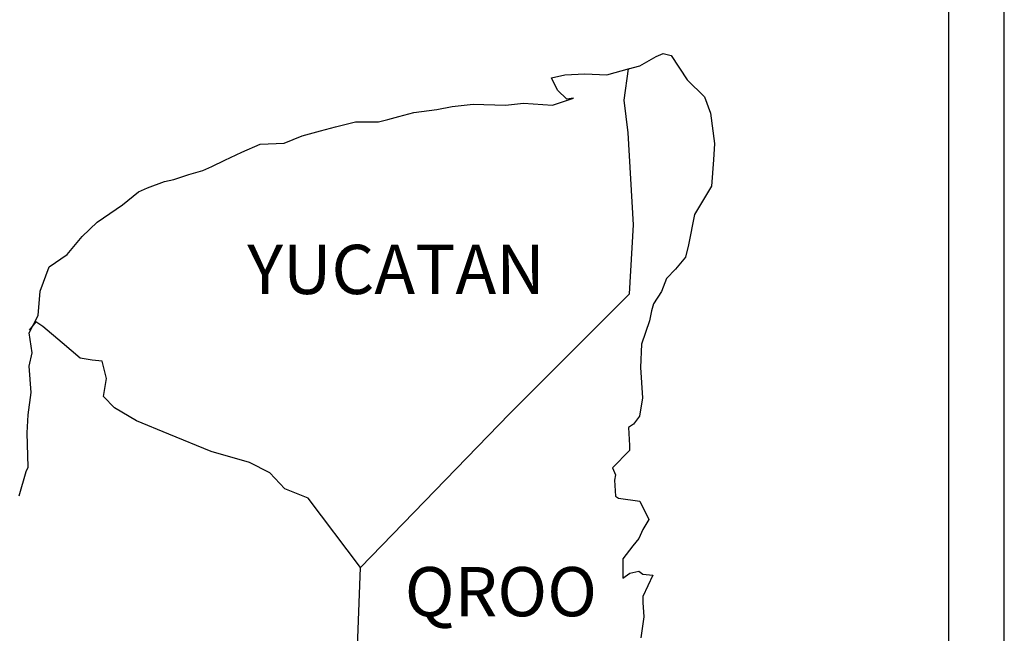
# Model space of a CAD drawing. Units: millimetres. Extents: x 381450 to 383850, y 2540557 to 2542357.
# Drawn here: x 383706 to 383754, y 2542050 to 2542080 of the extents above; entities that cross this region are included whole.
import ezdxf

# ---------------------------------------------------------------- set-up
doc = ezdxf.new("R2010")
doc.units = ezdxf.units.MM
doc.layers.add('Lomo', color=7, linetype='Continuous')
doc.styles.add('ROMANS', font='ROMANS', dxfattribs={"height": 0.2})

msp = doc.modelspace()

# ---------------------------------------------------------------- linework, layer by layer
at = {"layer": 'Lomo', "color": 7}
for p, q in [((383753.679, 2540651.558, 1.159), (383753.679, 2542249.191, 1.159)), ((383750.964, 2542231.211, 1.159), (383750.964, 2541814.609, 1.159))]:
    msp.add_line(p, q, dxfattribs=at)
at = {"layer": 'Lomo', "color": 5, "linetype": 'Continuous'}
for p, q in [((383735.926, 2542077.542, 1.159), (383736.712, 2542077.986, 1.159)), ((383736.712, 2542077.986, 1.159), (383737.055, 2542078.134, 1.159)), ((383737.055, 2542078.134, 1.159), (383737.444, 2542078.04, 1.159)), ((383737.444, 2542078.04, 1.159), (383738.231, 2542076.85, 1.159)), ((383735.361, 2542077.388, 1.159), (383735.926, 2542077.542, 1.159)), ((383738.231, 2542076.85, 1.159), (383739.064, 2542076.017, 1.159)), ((383735.153, 2542075.856, 1.159), (383735.153, 2542075.856, 1.159)), ((383739.064, 2542076.017, 1.159), (383739.36, 2542075.224, 1.159)), ((383739.36, 2542075.224, 1.159), (383739.561, 2542073.745, 1.159)), ((383739.561, 2542073.745, 1.159), (383739.514, 2542072.953, 1.159)), ((383739.514, 2542072.953, 1.159), (383739.413, 2542071.676, 1.159)), ((383739.413, 2542071.676, 1.159), (383738.587, 2542070.291, 1.159)), ((383738.587, 2542070.291, 1.159), (383738.291, 2542068.813, 1.159)), ((383738.291, 2542068.813, 1.159), (383738.15, 2542068.215, 1.159)), ((383738.15, 2542068.215, 1.159), (383737.653, 2542067.624, 1.159)), ((383737.653, 2542067.624, 1.159), (383737.216, 2542067.18, 1.159)), ((383737.216, 2542067.18, 1.159), (383736.974, 2542066.542, 1.159)), ((383736.974, 2542066.542, 1.159), (383736.584, 2542065.944, 1.159)), ((383736.584, 2542065.944, 1.159), (383736.484, 2542065.601, 1.159)), ((383736.484, 2542065.601, 1.159), (383736.389, 2542065.11, 1.159)), ((383736.389, 2542065.11, 1.159), (383735.993, 2542063.968, 1.159)), ((383735.993, 2542063.968, 1.159), (383735.946, 2542062.839, 1.159)), ((383735.946, 2542062.839, 1.159), (383736.047, 2542061.354, 1.159)), ((383736.047, 2542061.354, 1.159), (383735.906, 2542060.467, 1.159)), ((383735.61, 2542060.07, 1.159), (383735.368, 2542059.922, 1.159)), ((383735.906, 2542060.467, 1.159), (383735.61, 2542060.07, 1.159)), ((383735.368, 2542059.922, 1.159), (383735.415, 2542059.035, 1.159)), ((383735.415, 2542059.035, 1.159), (383735.415, 2542058.787, 1.159)), ((383735.415, 2542058.787, 1.159), (383734.588, 2542057.947, 1.159)), ((383734.588, 2542057.947, 1.159), (383734.73, 2542057.604, 1.159)), ((383734.73, 2542057.604, 1.159), (383734.683, 2542057.355, 1.159)), ((383734.683, 2542057.355, 1.159), (383734.736, 2542056.569, 1.159)), ((383734.736, 2542056.569, 1.159), (383734.884, 2542056.468, 1.159)), ((383734.884, 2542056.468, 1.159), (383735.912, 2542056.321, 1.159)), ((383735.912, 2542056.321, 1.159), (383736.356, 2542055.433, 1.159)), ((383736.356, 2542055.433, 1.159), (383736.06, 2542054.943, 1.159)), ((383736.06, 2542054.943, 1.159), (383735.865, 2542054.499, 1.159)), ((383735.865, 2542054.499, 1.159), (383735.57, 2542054.15, 1.159)), ((383735.57, 2542054.15, 1.159), (383735.086, 2542053.512, 1.159)), ((383735.086, 2542053.512, 1.159), (383735.086, 2542052.571, 1.159)), ((383735.086, 2542052.571, 1.159), (383735.428, 2542052.819, 1.159)), ((383735.428, 2542052.819, 1.159), (383735.865, 2542052.92, 1.159)), ((383735.865, 2542052.92, 1.159), (383736.06, 2542052.772, 1.159)), ((383736.06, 2542052.772, 1.159), (383736.551, 2542052.719, 1.159)), ((383736.551, 2542052.719, 1.159), (383736.067, 2542051.684, 1.159)), ((383736.067, 2542051.684, 1.159), (383736.067, 2542051.388, 1.159)), ((383736.067, 2542051.388, 1.159), (383736.121, 2542050.696, 1.159)), ((383736.121, 2542050.696, 1.159), (383735.973, 2542049.661, 1.159))]:
    msp.add_line(p, q, dxfattribs=at)
at = {"layer": 'Lomo', "color": 7, "linetype": 'Continuous'}
for p, q in [((383735.153, 2542075.856, 1.159), (383735.361, 2542077.388, 1.159)), ((383735.348, 2542074.276, 1.159), (383735.153, 2542075.856, 1.159)), ((383735.603, 2542069.787, 1.159), (383735.348, 2542074.276, 1.159)), ((383735.408, 2542066.434, 1.159), (383735.603, 2542069.787, 1.159)), ((383729.569, 2542060.574, 1.159), (383735.408, 2542066.434, 1.159)), ((383722.304, 2542053.095, 1.159), (383729.569, 2542060.574, 1.159)), ((383722.062, 2542046.489, 1.159), (383722.304, 2542053.095, 1.159))]:
    msp.add_line(p, q, dxfattribs=at)
at = {"layer": 'Lomo', "color": 5, "linetype": 'Continuous', "elevation": 1.159}
msp.add_lwpolyline([(383705.679, 2542056.589), (383706.022, 2542057.772), (383706.116, 2542057.974), (383706.062, 2542059.647), (383706.116, 2542060.534), (383706.257, 2542061.623), (383706.156, 2542062.906), (383706.304, 2542063.545), (383706.156, 2542064.532), (383706.593, 2542065.372), (383706.694, 2542066.562), (383707.131, 2542067.745), (383708.011, 2542068.336), (383708.75, 2542069.223), (383709.483, 2542069.915), (383710.706, 2542070.755), (383711.485, 2542071.4), (383711.929, 2542071.595), (383712.762, 2542071.897), (383713.205, 2542071.992), (383713.938, 2542072.24), (383714.623, 2542072.435), (383715.06, 2542072.637), (383715.699, 2542072.932), (383716.532, 2542073.329), (383717.412, 2542073.725), (383718.588, 2542073.772), (383719.468, 2542074.122), (383720.356, 2542074.37), (383721.088, 2542074.565), (383722.062, 2542074.814), (383723.191, 2542074.814), (383723.635, 2542074.915), (383724.172, 2542075.063), (383724.905, 2542075.257), (383726.034, 2542075.412), (383726.766, 2542075.56), (383727.795, 2542075.661), (383729.367, 2542075.614), (383730.247, 2542075.708), (383731.665, 2542075.614), (383732.546, 2542075.909), (383732.693, 2542075.963), (383732.357, 2542075.909), (383731.914, 2542076.353), (383731.618, 2542076.944), (383732.257, 2542077.092), (383733.238, 2542077.146), (383734.313, 2542077.099), (383735.408, 2542077.401)], dxfattribs=at)
at = {"layer": 'Lomo', "color": 7, "linetype": 'Continuous', "elevation": 1.159}
msp.add_lwpolyline([(383722.304, 2542053.095), (383719.751, 2542056.475), (383718.622, 2542056.919), (383717.883, 2542057.712), (383716.901, 2542058.202), (383715.033, 2542058.746), (383712.97, 2542059.586), (383711.398, 2542060.232), (383710.316, 2542060.877), (383709.778, 2542061.421), (383709.926, 2542062.308), (383709.724, 2542063.148), (383709.234, 2542063.195), (383708.649, 2542063.296), (383707.762, 2542064.035), (383706.828, 2542064.828), (383706.485, 2542065.07), (383706.163, 2542064.653)], dxfattribs=at)

# ---------------------------------------------------------------- texts
at = {"layer": 'Lomo', "color": 7, "char_height": 2.4, "width": 25.138, "attachment_point": 1, "style": 'ROMANS'}
for s, insert in [('YUCATAN', (383716.791, 2542068.816, 3.477)), ('QROO', (383724.466, 2542053.116, 3.477))]:
    msp.add_mtext(s, dxfattribs=dict(at, insert=insert))

doc.saveas('drawing.dxf')
